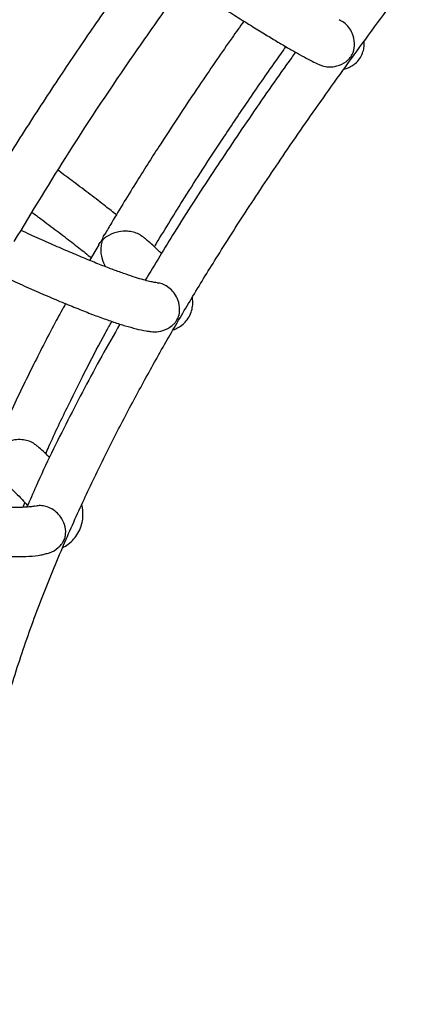
# Model space of a CAD drawing. Units: millimetres. Extents: x 96 to 109.4, y 145.6 to 164.9.
# Drawn here: x 100.5 to 100.6, y 156.7 to 156.9 of the extents above; entities that cross this region are included whole.
import ezdxf

# ---------------------------------------------------------------- set-up
doc = ezdxf.new("R2010")
doc.units = ezdxf.units.MM
doc.layers.get('0').update_dxf_attribs({"lineweight": 5})

msp = doc.modelspace()

# ---------------------------------------------------------------- linework, layer by layer
at = {"color": 7, "linetype": 'Continuous', "lineweight": 25}
for p, q in [((100.50624, 156.88508), (100.5044, 156.88192)), ((100.49085, 156.83171), (100.49123, 156.83267))]:
    msp.add_line(p, q, dxfattribs=at)
for points, knots in [([(100.43338, 156.90545), (100.43341, 156.90547), (100.43413, 156.90592), (100.43538, 156.90669), (100.4372, 156.9078), (100.43913, 156.90898), (100.442, 156.91074), (100.44581, 156.91307), (100.45029, 156.9158), (100.45465, 156.91845), (100.45868, 156.9209), (100.46273, 156.92336), (100.46682, 156.92583), (100.47111, 156.92843), (100.47532, 156.93096), (100.47968, 156.93359), (100.48432, 156.93638), (100.48952, 156.93949), (100.49532, 156.94296), (100.50166, 156.94674), (100.50818, 156.95061), (100.51461, 156.95442), (100.52072, 156.95803), (100.52578, 156.96101), (100.52966, 156.96329), (100.53204, 156.96468), (100.53382, 156.96573), (100.53548, 156.9667), (100.53767, 156.96798), (100.54084, 156.96983), (100.54511, 156.97232), (100.55059, 156.97551), (100.55699, 156.97922), (100.56387, 156.9832), (100.56862, 156.98593), (100.57093, 156.98726)], [0, 0, 0, 0, 0.000672, 0.015688, 0.027334, 0.040594, 0.05827, 0.090452, 0.123972, 0.156916, 0.187294, 0.213682, 0.245928, 0.275414, 0.3057, 0.337157, 0.370926, 0.407024, 0.450842, 0.497443, 0.545143, 0.592833, 0.637467, 0.678216, 0.702959, 0.721845, 0.730017, 0.741822, 0.757751, 0.777749, 0.810625, 0.850412, 0.896864, 0.94969, 1, 1, 1, 1]), ([(100.48644, 156.66506), (100.48569, 156.66915), (100.48411, 156.67769), (100.48229, 156.69114), (100.481, 156.70401), (100.48016, 156.71609), (100.47967, 156.72727), (100.47961, 156.73912), (100.48016, 156.7516), (100.48152, 156.76439), (100.48371, 156.77711), (100.48666, 156.78945), (100.49027, 156.80129), (100.49435, 156.81259), (100.49861, 156.82303), (100.50293, 156.83268), (100.50722, 156.84164), (100.51164, 156.8503), (100.51615, 156.85867), (100.52073, 156.86676), (100.52548, 156.87481), (100.53083, 156.88351), (100.53708, 156.89326), (100.54442, 156.90423), (100.5527, 156.91612), (100.56195, 156.9289), (100.57152, 156.94172), (100.58131, 156.95449), (100.59117, 156.96713), (100.59969, 156.97792), (100.60492, 156.9845), (100.60665, 156.98666)], [0, 0, 0, 0, 0.035426, 0.073988, 0.115361, 0.145197, 0.17674, 0.210151, 0.245512, 0.282235, 0.318479, 0.354063, 0.388661, 0.422189, 0.454641, 0.482925, 0.510571, 0.537611, 0.564057, 0.58992, 0.61522, 0.642061, 0.675096, 0.711778, 0.752067, 0.795911, 0.843278, 0.885427, 0.929985, 0.976916, 1, 1, 1, 1]), ([(100.5153, 156.94384), (100.51504, 156.94348), (100.51239, 156.93983), (100.50745, 156.93276), (100.50047, 156.92257), (100.49359, 156.91215), (100.48716, 156.90206), (100.48313, 156.89537), (100.48128, 156.8923)], [0, 0, 0, 0, 0.021418, 0.2189301, 0.4188152, 0.6210184, 0.825474, 1, 1, 1, 1]), ([(100.48906, 156.88575), (100.49274, 156.89185), (100.50052, 156.9047), (100.51255, 156.92272), (100.52099, 156.93455), (100.52484, 156.93994)], [0, 0, 0, 0, 0.329153, 0.694248, 1, 1, 1, 1]), ([(100.5237, 156.93833), (100.52476, 156.93764), (100.52706, 156.93614), (100.53033, 156.93404), (100.53357, 156.93198), (100.53657, 156.93009), (100.53934, 156.92838), (100.54187, 156.92684), (100.54416, 156.92547), (100.54623, 156.92428), (100.54807, 156.92326), (100.5497, 156.9224), (100.55062, 156.92197), (100.55108, 156.92176)], [0, 0, 0, 0, 0.076631, 0.167646, 0.25875, 0.349972, 0.44136, 0.532982, 0.624954, 0.717468, 0.810882, 0.905921, 1, 1, 1, 1]), ([(100.53578, 156.93059), (100.53498, 156.92946), (100.53313, 156.92686), (100.53024, 156.92269), (100.52685, 156.91774), (100.52303, 156.91205), (100.51867, 156.90539), (100.51388, 156.89783), (100.51009, 156.8917), (100.50796, 156.88804), (100.50751, 156.88725)], [0, 0, 0, 0, 0.080553, 0.184577, 0.293782, 0.428227, 0.581882, 0.754789, 0.946973, 1, 1, 1, 1]), ([(100.55109, 156.92178), (100.55131, 156.92168), (100.55192, 156.9214), (100.5532, 156.92123), (100.55492, 156.92141), (100.55623, 156.92202), (100.55708, 156.92276), (100.55745, 156.92319), (100.55777, 156.92369), (100.55819, 156.92465), (100.55838, 156.92609), (100.55803, 156.92786), (100.5572, 156.92932), (100.55624, 156.93032), (100.55549, 156.9307), (100.55516, 156.93087)], [0, 0, 0, 0, 0.0412, 0.113009, 0.224581, 0.368652, 0.409927, 0.437823, 0.465869, 0.509207, 0.639015, 0.773298, 0.853366, 0.93396, 1, 1, 1, 1]), ([(100.55619, 156.92087), (100.55632, 156.9209), (100.55671, 156.92097), (100.55749, 156.92129), (100.55848, 156.92193), (100.55936, 156.92288), (100.55997, 156.92403), (100.56025, 156.92515), (100.5603, 156.92598), (100.56025, 156.92635), (100.56023, 156.92646)], [0, 0, 0, 0, 0.071579, 0.215586, 0.354944, 0.506424, 0.652473, 0.794609, 0.936865, 1, 1, 1, 1]), ([(100.54629, 156.92426), (100.54603, 156.9239), (100.543, 156.91973), (100.53735, 156.91159), (100.52937, 156.89976), (100.52213, 156.88853), (100.5177, 156.88115), (100.51573, 156.87788)], [0, 0, 0, 0, 0.023794, 0.278135, 0.534889, 0.794115, 1, 1, 1, 1]), ([(100.51758, 156.88467), (100.51773, 156.88492), (100.51878, 156.88669), (100.52083, 156.89003), (100.52394, 156.89505), (100.52758, 156.90074), (100.53188, 156.9073), (100.53681, 156.9146), (100.54103, 156.92072), (100.54364, 156.92437), (100.54435, 156.92537)], [0, 0, 0, 0, 0.018054, 0.126568, 0.241081, 0.381922, 0.542743, 0.723595, 0.924526, 1, 1, 1, 1]), ([(100.50984, 156.89118), (100.50912, 156.89176), (100.50746, 156.89308), (100.50455, 156.89532), (100.50134, 156.89775), (100.49904, 156.89945), (100.49797, 156.90025)], [0, 0, 0, 0, 0.211548, 0.486361, 0.760175, 1, 1, 1, 1]), ([(100.49271, 156.8917), (100.49329, 156.89126), (100.49507, 156.88995), (100.49777, 156.88792), (100.50079, 156.88559), (100.50311, 156.88378), (100.50433, 156.88279), (100.50472, 156.88247)], [0, 0, 0, 0, 0.123608, 0.37587, 0.627634, 0.878744, 1, 1, 1, 1]), ([(100.51814, 156.87737), (100.51796, 156.87739), (100.51757, 156.87745), (100.51662, 156.87764), (100.51535, 156.87797), (100.51375, 156.87844), (100.51184, 156.87908), (100.50962, 156.87987), (100.5071, 156.88083), (100.50429, 156.88196), (100.50121, 156.88324), (100.49785, 156.88469), (100.49428, 156.88626), (100.49171, 156.88743), (100.49044, 156.88801)], [0, 0, 0, 0, 0.060637, 0.13305, 0.210804, 0.292622, 0.377363, 0.464142, 0.552326, 0.641486, 0.731331, 0.821666, 0.912356, 1, 1, 1, 1]), ([(100.51534, 156.88663), (100.51505, 156.88685), (100.51447, 156.8873), (100.5133, 156.88771), (100.51187, 156.88793), (100.51007, 156.88779), (100.50868, 156.88727), (100.50782, 156.88674), (100.50748, 156.88649), (100.50725, 156.88629), (100.50711, 156.88616), (100.50702, 156.88605), (100.50698, 156.88597), (100.50691, 156.88583), (100.50679, 156.88536), (100.50662, 156.88417), (100.50673, 156.88246), (100.50734, 156.88116), (100.50757, 156.88066)], [0, 0, 0, 0, 0.069603, 0.142263, 0.216935, 0.33093, 0.489081, 0.535076, 0.570118, 0.592046, 0.609698, 0.615978, 0.620029, 0.625388, 0.646308, 0.729181, 0.896583, 1, 1, 1, 1]), ([(100.50622, 156.88509), (100.50624, 156.88512), (100.50632, 156.88528), (100.50648, 156.8855), (100.50669, 156.88576), (100.50682, 156.88591), (100.50691, 156.88604), (100.50695, 156.8861), (100.50701, 156.88622), (100.50716, 156.88662), (100.50728, 156.88702), (100.50748, 156.88725), (100.50749, 156.88726)], [0, 0, 0, 0, 0.048592, 0.241205, 0.355118, 0.469377, 0.491503, 0.503078, 0.528783, 0.621109, 0.984118, 1, 1, 1, 1]), ([(100.51904, 156.88332), (100.51877, 156.88357), (100.51792, 156.8844), (100.51667, 156.88551), (100.51561, 156.88642), (100.51535, 156.88664)], [0, 0, 0, 0, 0.247221, 0.811299, 1, 1, 1, 1]), ([(100.48532, 156.87936), (100.4856, 156.87923), (100.48732, 156.87844), (100.49022, 156.87713), (100.49402, 156.87544), (100.49756, 156.87393), (100.50086, 156.87256), (100.50392, 156.87134), (100.50674, 156.87028), (100.50933, 156.86936), (100.51171, 156.8686), (100.5139, 156.86801), (100.51561, 156.86761), (100.51659, 156.86751), (100.51693, 156.86747)], [0, 0, 0, 0, 0.017999, 0.108517, 0.199183, 0.290042, 0.381164, 0.47265, 0.564657, 0.657438, 0.751431, 0.847442, 0.947117, 1, 1, 1, 1]), ([(100.51693, 156.86747), (100.51716, 156.86744), (100.51799, 156.86733), (100.51953, 156.86765), (100.52083, 156.86833), (100.52166, 156.86912), (100.52203, 156.86958), (100.52231, 156.87005), (100.52263, 156.87083), (100.5228, 156.87207), (100.52256, 156.87364), (100.52178, 156.87513), (100.52084, 156.87619), (100.51975, 156.87692), (100.5188, 156.87729), (100.5183, 156.87732), (100.51814, 156.87733)], [0, 0, 0, 0, 0.039423, 0.145465, 0.287788, 0.334193, 0.365968, 0.391971, 0.425094, 0.517096, 0.658496, 0.749121, 0.82399, 0.8992, 0.967024, 1, 1, 1, 1]), ([(100.52136, 156.86778), (100.52138, 156.86778), (100.52171, 156.86787), (100.52241, 156.86822), (100.5234, 156.86889), (100.5243, 156.86986), (100.52498, 156.87104), (100.52534, 156.87232), (100.52543, 156.87349), (100.52535, 156.87414), (100.5253, 156.87446)], [0, 0, 0, 0, 0.00941, 0.161268, 0.30147, 0.436653, 0.579908, 0.721041, 0.863106, 1, 1, 1, 1]), ([(100.49951, 156.87313), (100.49887, 156.87199), (100.49661, 156.8679), (100.49288, 156.86056), (100.48874, 156.85213), (100.48632, 156.84662), (100.48533, 156.84437)], [0, 0, 0, 0, 0.121825, 0.436257, 0.770239, 1, 1, 1, 1]), ([(100.49546, 156.8426), (100.49567, 156.84308), (100.49712, 156.84642), (100.49995, 156.85229), (100.5038, 156.86), (100.50677, 156.86567), (100.50848, 156.86875), (100.50891, 156.86952)], [0, 0, 0, 0, 0.052805, 0.362967, 0.649232, 0.911658, 1, 1, 1, 1]), ([(100.51057, 156.86898), (100.50932, 156.86681), (100.50562, 156.86038), (100.49991, 156.84939), (100.49483, 156.83915), (100.49226, 156.83317), (100.49165, 156.83175)], [0, 0, 0, 0, 0.179468, 0.532367, 0.889208, 1, 1, 1, 1]), ([(100.49357, 156.84428), (100.49338, 156.84444), (100.49291, 156.84485), (100.49186, 156.84527), (100.49051, 156.84552), (100.4889, 156.84546), (100.48701, 156.84489), (100.48582, 156.84411), (100.48521, 156.84346), (100.48507, 156.8433), (100.48499, 156.84316), (100.48495, 156.84306), (100.48489, 156.84287), (100.48481, 156.84227), (100.4848, 156.8409), (100.48528, 156.8391), (100.48617, 156.83757), (100.48683, 156.83699), (100.48706, 156.83679)], [0, 0, 0, 0, 0.046504, 0.115952, 0.179913, 0.264468, 0.379609, 0.536579, 0.55896, 0.57706, 0.583557, 0.587872, 0.593671, 0.616745, 0.708291, 0.859892, 0.951292, 1, 1, 1, 1]), ([(100.49631, 156.84182), (100.49561, 156.84248), (100.49477, 156.84329), (100.49377, 156.84414), (100.49359, 156.8443)], [0, 0, 0, 0, 0.8168042, 1, 1, 1, 1]), ([(100.49328, 156.83197), (100.49305, 156.83192), (100.49258, 156.83183), (100.49147, 156.83172), (100.49003, 156.83167), (100.48824, 156.8317), (100.48613, 156.83183), (100.48369, 156.83206), (100.48093, 156.83242), (100.47787, 156.83289), (100.4745, 156.83349), (100.47083, 156.83421), (100.467, 156.83503), (100.46425, 156.83566), (100.46293, 156.83597)], [0, 0, 0, 0, 0.06565, 0.141067, 0.219865, 0.301562, 0.385603, 0.471471, 0.558731, 0.647043, 0.736148, 0.825854, 0.916019, 1, 1, 1, 1]), ([(100.48703, 156.83676), (100.4871, 156.83669), (100.48782, 156.83608), (100.48899, 156.835), (100.49039, 156.83362), (100.49131, 156.83262), (100.49167, 156.83215), (100.49177, 156.83203)], [0, 0, 0, 0, 0.032577, 0.323308, 0.61024, 0.891346, 1, 1, 1, 1]), ([(100.49536, 156.82225), (100.49565, 156.8223), (100.49668, 156.82249), (100.49773, 156.82322), (100.49858, 156.82407), (100.49898, 156.82464), (100.49925, 156.82516), (100.49944, 156.82571), (100.4996, 156.82675), (100.49941, 156.82808), (100.49867, 156.82961), (100.49763, 156.83078), (100.49644, 156.83158), (100.49522, 156.83199), (100.49413, 156.83212), (100.49356, 156.83198), (100.49329, 156.83191)], [0, 0, 0, 0, 0.05232, 0.187394, 0.243351, 0.287077, 0.313711, 0.340399, 0.387267, 0.524054, 0.634222, 0.716182, 0.798729, 0.868928, 0.937517, 1, 1, 1, 1]), ([(100.49887, 156.82349), (100.49908, 156.82359), (100.49968, 156.82391), (100.50062, 156.82466), (100.50164, 156.82578), (100.50243, 156.82712), (100.50292, 156.82862), (100.50308, 156.83011), (100.50302, 156.83134), (100.50285, 156.83202), (100.50279, 156.83226)], [0, 0, 0, 0, 0.07389, 0.220053, 0.356078, 0.500774, 0.639626, 0.777795, 0.920119, 1, 1, 1, 1]), ([(100.45886, 156.82666), (100.45952, 156.8265), (100.46175, 156.82596), (100.4653, 156.82517), (100.4695, 156.82427), (100.47344, 156.82351), (100.47713, 156.82288), (100.48058, 156.82237), (100.48379, 156.82199), (100.48677, 156.82175), (100.48954, 156.82165), (100.49211, 156.82173), (100.49403, 156.8219), (100.49508, 156.82215), (100.49537, 156.82222)], [0, 0, 0, 0, 0.03723, 0.126864, 0.216717, 0.306854, 0.397365, 0.488381, 0.580095, 0.672795, 0.766925, 0.863156, 0.962337, 1, 1, 1, 1])]:
    msp.add_open_spline(points, degree=3, knots=knots, dxfattribs=at)

doc.saveas('drawing.dxf')
